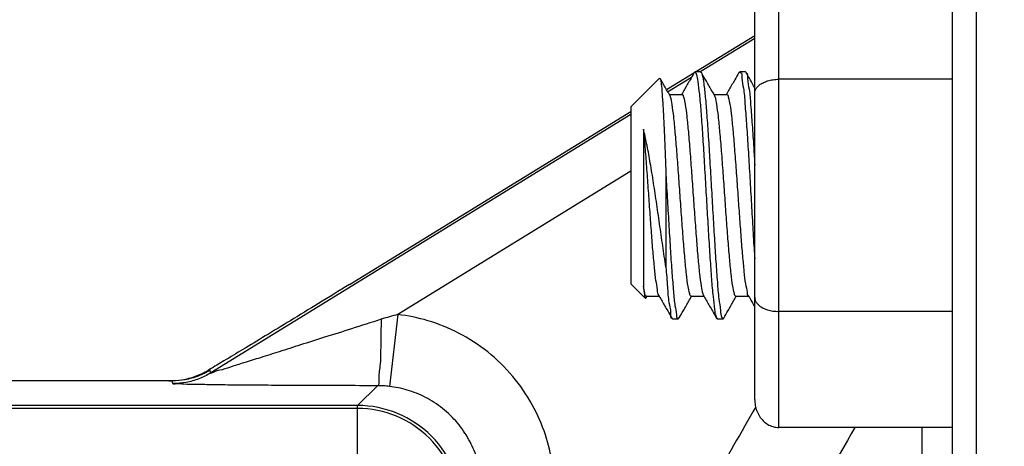
# Model space of a CAD drawing. Extents: x 0 to 17, y 0 to 11.
# Drawn here: x 3.7 to 4, y 7.9 to 8 of the extents above; entities that cross this region are included whole.
import ezdxf

# ---------------------------------------------------------------- set-up
doc = ezdxf.new("R2010")
doc.units = 0
doc.header["$LTSCALE"] = 0.935
doc.header["$MEASUREMENT"] = 0
doc.layers.get('0').update_dxf_attribs({"linetype": 'CONTINUOUS'})
doc.styles.get("Standard").update_dxf_attribs({"font": 'txt', "width": 0.8})
doc.dimstyles.new('DIMSTYLE_1', dxfattribs={"dimtxt": 0.15625, "dimasz": 0.1875, "dimexe": 0.18, "dimexo": 0.0625, "dimgap": 0.09, "dimtad": 0, "dimtih": 1, "dimtoh": 1, "dimlfac": 4, "dimzin": 4, "dimdsep": 46, "dimtxsty": 'Standard', "dimblk": 'CLOSED', "dimblk1": 'CLOSED', "dimblk2": 'CLOSED', "dimcen": 0.09, "dimadec": 0, "dimazin": 0, "dimtfac": 1, "dimtofl": 0, "dimtmove": 0, "dimatfit": 3, "dimldrblk": 'CLOSED', "dimfxl": 1, "dimtolj": 1, "dimtzin": 4, "dimarcsym": 0})

# ---------------------------------------------------------------- blocks, each defined once
blk = doc.blocks.new('_CLOSED')
at = {"color": 0, "linetype": 'ByBlock'}
for p, q in [((0, 0), (-1, 0.1666666667)), ((-1, 0.1666666667), (-1, -0.1666666667)), ((-1, -0.1666666667), (0, 0)), ((-1, 0), (0, 0))]:
    blk.add_line(p, q, dxfattribs=at)
blk = doc.blocks.new('*D10')
at = {"color": 2, "linetype": 'Continuous', "transparency": 16777216}
for p, q in [((3.504094492, 7.7961604864), (3.504094492, 9.6815935611)), ((5.867844492, 9.2149866875), (5.867844492, 9.6815935611)), ((3.504094492, 9.5565935611), (4.095854384, 9.5565935611)), ((5.867844492, 9.5565935611), (4.752104384, 9.5565935611))]:
    blk.add_line(p, q, dxfattribs=at)
at = {"color": 2, "linetype": 'Continuous', "transparency": 16777216, "xscale": 0.1875, "yscale": 0.1875, "zscale": 0.1875, "rotation": 180.0000000000004}
blk.add_blockref('_CLOSED', (3.504094492, 9.5565935611), dxfattribs=at)
at = {"color": 2, "linetype": 'Continuous', "transparency": 16777216, "xscale": 0.1875, "yscale": 0.1875, "zscale": 0.1875}
blk.add_blockref('_CLOSED', (5.867844492, 9.5565935611), dxfattribs=at)
at = {"color": 2, "linetype": 'Continuous', "transparency": 16777216, "width": 0.8}
blk.add_text('9.46', height=0.15625, dxfattribs=at).set_placement((4.173979384, 9.4784685611))

msp = doc.modelspace()

# ---------------------------------------------------------------- linework, layer by layer
at = {"color": 7, "linetype": 'Continuous'}
for p, q in [((3.947844492, 6.1661604864), (3.947844492, 8.3911604864)), ((3.940344492, 7.8714995006), (3.940344492, 8.0964995006)), ((3.886344492, 7.911830717), (3.886344492, 8.0561682843)), ((3.878844492, 7.920490971), (3.878844492, 8.0475080302)), ((3.8513715098, 8.0168648973), (3.878844492, 8.0337507303)), ((3.878844492, 8.0327721619), (3.8620694038, 8.0224616198)), ((3.8620194941, 8.0223745003), (3.8602694941, 8.0223745003)), ((3.8620194941, 8.0223745003), (3.8622396604, 8.0221846151)), ((3.8739493344, 8.0221846151), (3.8741695005, 8.0223745003)), ((3.8759195005, 8.0223745003), (3.8741695005, 8.0223745003)), ((3.8759195005, 8.0223745003), (3.8761396663, 8.0221846155)), ((3.840344492, 8.0114995006), (3.8492541656, 8.0204091742)), ((3.8492541656, 8.0204091742), (3.8494006402, 8.0203564685)), ((3.8591789935, 8.020685075), (3.8517161515, 8.0160981575)), ((3.940344492, 8.0200838924), (3.886344492, 8.0200838924)), ((3.8522952435, 8.0153745006), (3.8562280423, 8.0153745006)), ((3.8661952536, 8.0153745006), (3.8701280488, 8.0153745006)), ((3.752828628, 7.9562970773), (3.840344492, 8.0100873157)), ((3.840344492, 8.0114995006), (3.840344492, 7.9564995006)), ((3.840344492, 8.0091087472), (3.7096739245, 7.9287941545)), ((3.844219492, 8.0045885472), (3.844219492, 7.9557229171)), ((3.840344492, 7.9915046289), (3.7678542425, 7.9469496462)), ((3.8512194918, 7.9904732448), (3.8512194918, 7.9616541893)), ((3.840344492, 7.9564995006), (3.8447152141, 7.9521287785)), ((3.8448480424, 7.9519959502), (3.845014306, 7.9520554695)), ((3.8452109362, 7.9526245006), (3.8491437262, 7.9526245006)), ((3.8591109398, 7.9526245006), (3.8630437374, 7.9526245006)), ((3.8730109508, 7.9526245006), (3.8769437341, 7.9526245006)), ((3.7678542413, 7.9469496462), (3.7652593548, 7.9246045812)), ((3.8530993216, 7.9458143864), (3.8533194881, 7.9456245009)), ((3.8533194881, 7.9456245009), (3.8550694881, 7.9456245009)), ((3.8550694881, 7.9456245009), (3.8552896544, 7.945814386)), ((3.8669993327, 7.9458143864), (3.8672194991, 7.945624501)), ((3.8672194991, 7.945624501), (3.8689694991, 7.945624501)), ((3.940344492, 7.9479151088), (3.886344492, 7.9479151088)), ((3.7094372327, 7.9296312665), (3.7089019363, 7.9296312665)), ((3.7096739245, 7.9287941545), (3.7094372327, 7.9296312665)), ((3.6976582399, 7.9262970773), (3.3105307441, 7.9262970773)), ((3.6978939628, 7.9254633922), (3.6976582399, 7.9262970773)), ((3.7615122912, 7.9248233357), (3.7553494419, 7.9186604864)), ((3.755344492, 7.9186604864), (3.252844492, 7.9186604864)), ((3.755344492, 7.917739526), (3.252844492, 7.917739526)), ((3.755344492, 7.9027418106), (3.755344492, 7.9186604864)), ((3.940344492, 7.911830717), (3.886344492, 7.911830717)), ((3.9309239082, 7.6819274984), (3.9309237857, 7.911830717))]:
    msp.add_line(p, q, dxfattribs=at)
for radius in [0.0325, 0.0315790396]:
    msp.add_arc((3.755344492, 7.8861604864), radius, 0, 90.0000000000002, dxfattribs=at)
for points, start_tangent, end_tangent in [([(3.8600493277, 8.0221846146), (3.8587283079, 8.0199085675), (3.8570042747, 8.0169405947), (3.8561277056, 8.0154328374)], (-0.5018610805544221, -0.8649482388124435), (-0.502728618839109, -0.864444293057755)), ([(3.8600020186, 8.0222110298), (3.8601987699, 8.0223548917), (3.8602483409, 8.0223360264)], (0.4875082993387566, 0.8731183528456112), (0.8762877833305723, -0.4817880454988395)), ([(3.8602483409, 8.0223360264), (3.8606713635, 8.0217430733), (3.8611439571, 8.0194153397), (3.8616165507, 8.0154775154), (3.8620891443, 8.0101086233), (3.8625617378, 8.0035527465), (3.8630343314, 7.9961079311), (3.863506925, 7.9881126365), (3.8639795186, 7.9799303486), (3.8644521122, 7.9719330541), (3.8649247058, 7.9644843297), (3.8653972994, 7.9579228129), (3.8658698929, 7.9525468064), (3.8663424865, 7.9486007168), (3.8668150801, 7.9462639433)], (0.8762877476750823, -0.481788110349904), (0.437216759149702, -0.8993561616615697)), ([(3.8661952206, 8.0153744814), (3.865331447, 8.0168601861), (3.8636073191, 8.0198282385), (3.8622396602, 8.022184615)], (-0.5027385564846094, 0.8644385136166546), (-0.5018610609031826, 0.8649482502145038)), ([(3.8622467281, 8.0221884312), (3.8625149464, 8.0214161251), (3.8629855904, 8.0187730647), (3.8634562343, 8.0145620806), (3.8639268782, 8.008973044), (3.8643975222, 8.0022579618), (3.8648681661, 7.994719614), (3.8653388101, 7.9866979011), (3.865809454, 7.9785545183), (3.866280098, 7.9706566471), (3.8667507419, 7.963360399), (3.8672213858, 7.9569947583), (3.8676920298, 7.9518467491), (3.8681626737, 7.948148493), (3.8686333177, 7.9460667426), (3.8690181702, 7.9457247113)], (0.4750997693662868, -0.879931934383621), (0.8995167420039292, -0.4368862905318004)), ([(3.8739493346, 8.022184615), (3.8726283148, 8.0199085679), (3.8709042816, 8.0169405952), (3.8700277122, 8.0154328373)], (-0.5018610759425558, -0.8649482414883449), (-0.5027286141555638, -0.8644442957815305)), ([(3.874198266, 8.0222002923), (3.8743765775, 8.0222065057), (3.8748491711, 8.0205775879), (3.8753217647, 8.0172857368), (3.8757943583, 8.012480608), (3.8762669518, 8.0063806548), (3.8767395454, 7.9992631964), (3.877212139, 7.9914518105), (3.8776847326, 7.9833016227), (3.8781573262, 7.9751831617), (3.8786299198, 7.9674655137), (3.8788348962, 7.9643021056)], (0.9866399861087994, 0.162915738377936), (0.06657827840485729, -0.9977812048964669)), ([(3.8761294171, 8.0221532657), (3.8761636207, 8.0221410924), (3.8766342647, 8.0203888944), (3.8771049086, 8.0169959119), (3.8775755526, 8.0121151328), (3.8780461965, 8.0059666294), (3.8785168404, 7.9988276354), (3.8788463363, 7.9933922802)], (0.950493305849255, -0.3107450330025481), (0.0598299405909091, -0.9982085845197327)), ([(3.8788443725, 8.0175262628), (3.877507325, 8.019828239), (3.8761396662, 8.0221846154)], (-0.5024046528093489, 0.8646326184198221), (-0.501861063288895, 0.8649482488302637)), ([(3.8522952104, 8.0153744814), (3.8514314366, 8.0168601865), (3.8497073087, 8.0198282389), (3.8494006401, 8.0203564685)], (-0.5027385601831549, 0.8644385114656614), (-0.5020503812747918, 0.8648383748781249)), ([(3.8494025118, 8.0203575114), (3.8495360218, 8.0199525908), (3.8498226594, 8.0179812757), (3.8501081116, 8.0145666888), (3.850386839, 8.0099500017), (3.8506618303, 8.0043152739), (3.8509398852, 7.9977351896), (3.8512194918, 7.9904732448)], (0.4867279215700387, -0.8735536219168862), (0.0372864474861777, -0.9993046186393119)), ([(3.878844492, 8.0157537654), (3.8790044158, 8.0166431998), (3.8794916557, 8.017513371), (3.880307875, 8.0183234123), (3.8814407067, 8.0190300891), (3.8828612739, 8.0195885706), (3.8845203761, 8.0199538686), (3.886344492, 8.0200838924)], (0, 1), (1, 0)), ([(3.8524297679, 8.0151431276), (3.8522952104, 8.0153744814)], (-0.5027787236450282, 0.8644151520246949), (-0.5027385028339398, 0.8644385448187099)), ([(3.8556359374, 7.9839995006), (3.8551402494, 7.9909708507), (3.8546407732, 7.9976420671), (3.8541487933, 8.0035377275), (3.8536571568, 8.008468022), (3.8531527013, 8.012274115), (3.8526454357, 8.0146250648), (3.8524103723, 8.0151315679)], (-0.07033549434007547, 0.9975233923251812), (-0.51196563242199, 0.8590059320044023)), ([(3.8562277393, 8.0153727181), (3.856707899, 8.0146393053), (3.8572112031, 8.012326799), (3.8577109016, 8.0085861975), (3.8582005935, 8.0037071203), (3.858701378, 7.9977250583), (3.8592065466, 7.9909820581), (3.8597030452, 7.9839995006)], (0.9906272697603973, -0.1365928709964802), (0.07033550362140373, -0.9975233916707535)), ([(3.8663297782, 8.0151431274), (3.8661952206, 8.0153744814)], (-0.502778678059106, 0.8644151785393045), (-0.5027384572803093, 0.8644385713117009)), ([(3.8695359486, 7.9839995006), (3.86903945, 7.9909820581), (3.8685342814, 7.9977250583), (3.8680334969, 8.0037071203), (3.867543805, 8.0085861975), (3.8670441065, 8.012326799), (3.8665408024, 8.0146393053), (3.8663092734, 8.0151308069)], (-0.07033550302899041, 0.9975233917125247), (-0.5150356082253246, 0.8571687828309953)), ([(3.8701280646, 8.0153742982), (3.8706252211, 8.0145855146), (3.8711203732, 8.012270674), (3.8716091872, 8.0086013357), (3.8720984562, 8.0037307414), (3.8725999205, 7.9977436873), (3.8731058237, 7.9909920898), (3.8736030472, 7.9839995006)], (0.9988783451762182, 0.04735030663068571), (0.07033540084834344, -0.99752339891729)), ([(3.844219492, 8.0045885472), (3.8446935476, 7.9990832631), (3.8451676441, 7.9928874442), (3.8456417324, 7.9862851087), (3.846115813, 7.9795783177), (3.8465899175, 7.9730734676), (3.847064005, 7.9670687159), (3.847538059, 7.96183887), (3.8480121501, 7.9576224281), (3.8484862987, 7.95461245), (3.8489604295, 7.9529472882), (3.8490326941, 7.9528855332)], (0.09303931981119179, -0.9956624352505575), (0.7839132644563345, -0.6208703518524725)), ([(3.8512194918, 7.9616541893), (3.8502391387, 7.9682666234), (3.8492445784, 7.9751974549), (3.8482529646, 7.9820605239), (3.8472565018, 7.9886509991), (3.8462453602, 7.9947837456), (3.8452293641, 8.0001714663), (3.844219492, 8.0045885472)], (-0.1510879572802206, 0.9885203230914832), (-0.2503764731945942, 0.968148553513683)), ([(3.8512194918, 7.9904732448), (3.8516901357, 7.9823408173), (3.8521607797, 7.9742831792), (3.8526314236, 7.966663646), (3.8531020676, 7.9598257787), (3.8535727115, 7.9540778937), (3.8540433555, 7.9496791604), (3.8545139994, 7.9468279154), (3.8549846433, 7.9456527201), (3.8550410598, 7.9456750266)], (0.05838679408899789, -0.9982940359813881), (0.8715197081387817, 0.4903604779401505)), ([(3.8591112235, 7.9526260129), (3.8586277711, 7.9533698395), (3.8581208939, 7.9557143217), (3.8576166377, 7.9595139491), (3.8571253392, 7.9644362312), (3.8566323483, 7.9703410146), (3.8561319231, 7.9770240346), (3.8556359374, 7.9839995006)], (-0.9923428192435577, 0.1235140846047437), (-0.07033549636994793, 0.9975233921820545)), ([(3.8597030452, 7.9839995006), (3.8601956892, 7.9770702501), (3.8606879886, 7.9704876147), (3.8611796713, 7.9645782112), (3.8616722194, 7.9596164905), (3.8621768115, 7.9557833605), (3.862684344, 7.9534025594), (3.8629241814, 7.9528645898)], (0.07033550620728062, -0.997523391488423), (0.5032439945255476, -0.8641443640815871)), ([(3.8730109699, 7.9526246206), (3.8725172474, 7.9534025594), (3.8720097149, 7.9557833605), (3.8715051228, 7.9596164905), (3.8710125747, 7.9645782112), (3.870520892, 7.9704876147), (3.8700285926, 7.9770702501), (3.8695359486, 7.9839995006)], (-0.9994073007836852, 0.03442451365333341), (-0.07033550436541147, 0.9975233916182934)), ([(3.8736030472, 7.9839995006), (3.8740730044, 7.9773844059), (3.8745468873, 7.971016012), (3.8750241412, 7.9652027915), (3.8754959894, 7.9603111904), (3.8759741352, 7.9564502869), (3.8764532531, 7.9538674836), (3.8767356851, 7.952789659)], (0.07033540215709766, -0.9975233988250097), (0.6691863752814958, -0.743094607124566)), ([(3.8512194918, 7.9616541893), (3.8516920854, 7.9555479786), (3.8521646789, 7.9507352441), (3.8526372725, 7.9474347845), (3.8530966419, 7.9457987021)], (0.07073210727255404, -0.9974953478592188), (0.9857165344079246, -0.1684129264481522)), ([(3.752828628, 7.9562970773), (3.7431685319, 7.9503717606), (3.7344341871, 7.9450361709), (3.726615932, 7.9402807852), (3.7197127706, 7.936103046), (3.7137858325, 7.9325393763), (3.7092977914, 7.9298654383)], (-0.8519435687940498, -0.5236336081559875), (-0.8605246489018489, -0.5094088030573772)), ([(3.844219492, 7.9557229171), (3.8445366621, 7.9530851996)], (0.09396996628181196, -0.9955750325500309), (0.0759040886570952, -0.9971151234060869)), ([(3.8446661685, 7.9535709804), (3.844219492, 7.9557229171)], (-0.2170841294589529, 0.9761528982372836), (-0.1606122248649023, 0.9870175850631772)), ([(3.8445366621, 7.9530851996), (3.8448480424, 7.9519959502)], (0.07590413006474388, -0.9971151202539827), (0.7071067811865476, -0.7071067811865476)), ([(3.8451128125, 7.9526553581), (3.8446661685, 7.9535709804)], (-0.9981895276237113, -0.0601470443359613), (-0.217084091387611, 0.9761529067038706)), ([(3.8450143057, 7.9520554696), (3.8453112672, 7.9525661547)], (0.5026433912749421, 0.8644938526141326), (0.5027285746069545, 0.8644443187815278)), ([(3.8451897862, 7.9526748464), (3.8451128125, 7.9526553581)], (-0.9219416431448733, -0.3873288094569409), (-0.9981895195818186, -0.06014717779761847)), ([(3.8490092038, 7.952855874), (3.8491437609, 7.9526245208)], (0.5027785812148077, -0.8644152348678412), (0.5027386394952789, -0.8644384653394572)), ([(3.8491437609, 7.9526245208), (3.8500542687, 7.9510584064), (3.851778302, 7.9480904336), (3.8530993218, 7.9458143865)], (0.5027386047999054, -0.8644384855175321), (0.5018610753297726, -0.8649482418438945)), ([(3.8552896542, 7.9458143861), (3.8566573131, 7.9481707626), (3.858381441, 7.951138815), (3.8592112761, 7.9525661631)], (0.501861066950676, 0.8649482467056218), (0.5027285709869486, 0.8644443208867882)), ([(3.862909215, 7.9528558739), (3.8630437721, 7.9526245208)], (0.5027787436020916, -0.8644151404168614), (0.5027385226703902, -0.8644385332822649)), ([(3.8630437721, 7.9526245208), (3.8639542799, 7.9510584064), (3.8656783131, 7.9480904337), (3.8669993329, 7.9458143865)], (0.5027386008298077, -0.8644384878264545), (0.5018610753297726, -0.8649482418438945)), ([(3.8691896651, 7.9458143861), (3.870557324, 7.9481707626), (3.8722814519, 7.951138815), (3.873111287, 7.9525661632)], (0.501861066950676, 0.8649482467056218), (0.502728580557381, 0.8644443153209818)), ([(3.8768092122, 7.9528558731), (3.8769437688, 7.9526245208)], (0.5027788091455785, -0.86441510229412), (0.5027384256816024, -0.8644385896888129)), ([(3.8769437688, 7.9526245208), (3.8778542772, 7.9510584054)], (0.5027385939203147, -0.8644384918448651), (0.5024889751073617, -0.8645836164857355)), ([(3.878844492, 7.9522452358), (3.8790044158, 7.9513558014), (3.8794916557, 7.9504856303), (3.880307875, 7.949675589), (3.8814407067, 7.9489689122), (3.8828612739, 7.9484104307), (3.8845203761, 7.9480451326), (3.886344492, 7.9479151088)], (0, -1), (1, 0)), ([(3.8778542772, 7.9510584054), (3.8788446539, 7.949353816)], (0.502488959436592, -0.8645836255934592), (0.5022541042639025, -0.8647200788405836)), ([(3.762654745, 7.9454611545), (3.7534204666, 7.9425113277), (3.7450991736, 7.9398603511), (3.7376443044, 7.9374921654), (3.7309980071, 7.9353876295), (3.7251098801, 7.9335304499), (3.7200201603, 7.9319334517), (3.7157830188, 7.9306140238), (3.7124977061, 7.9296043194), (3.7103962237, 7.9289767214), (3.7096739245, 7.9287941545)], (-0.9524723528422014, -0.3046250434078605), (-0.1352952120550251, 0.9908053318361715)), ([(3.7626547415, 7.9454611603), (3.762537133, 7.9375256384), (3.7622825429, 7.9308992213), (3.7619249993, 7.926467598), (3.7615122912, 7.9248231007)], (-0.005118957559437394, -0.9999868980509218), (-0.9462746072580474, -0.3233641409597363)), ([(3.7678542425, 7.9469496462), (3.7653061834, 7.9462626159), (3.762654745, 7.9454611545)], (-0.9696233114144311, -0.2446030129857625), (-0.9526452295285014, -0.3040839796118645)), ([(3.8165008298, 7.8923252009), (3.8158940388, 7.9004724395), (3.8137332639, 7.9095526626), (3.8096586, 7.918892705), (3.8035992522, 7.9277181284), (3.7958068467, 7.9353123338), (3.7867758788, 7.9411695301), (3.7772025761, 7.9450303457), (3.7678542425, 7.9469496462)], (-1.910903944302594e-05, 0.9999999998174223), (-0.993321832872898, 0.1153764982049049)), ([(3.8668150801, 7.9462639433), (3.8670516847, 7.9458518465)], (0.4372167648898159, -0.8993561588710468), (0.5819144418596635, -0.8132500122072894)), ([(3.8690181702, 7.9457247113), (3.8691039616, 7.9456953636), (3.8692533597, 7.94573329)], (0.8995167485249412, -0.436886277105516), (0.7864311189190781, 0.6176779866529863)), ([(3.7057365243, 7.927800263), (3.7017655802, 7.9266765865), (3.6976582399, 7.9262970773)], (-0.9331662854729131, -0.359444966102859), (-1, 0)), ([(3.7096739245, 7.9287941545), (3.7059745839, 7.926965003), (3.7020033978, 7.9258421575), (3.6978939628, 7.9254633922)], (-0.8519886629893002, -0.5235602335335492), (-0.9999999962910866, -8.612680696635956e-05)), ([(3.7008343142, 7.9266602464), (3.7049461118, 7.9277606662), (3.7089019363, 7.9296312665)], (0.9850417042548743, 0.1723161074265922), (0.8608402474981817, 0.5088752973836217)), ([(3.7094372327, 7.9296312665), (3.7057365243, 7.927800263)], (-0.8518363801939535, -0.5238079623087667), (-0.9331662850182255, -0.359444967283288)), ([(3.7092977914, 7.9298654383), (3.7089019363, 7.9296312665)], (-0.8605246238279243, -0.5094088454137888), (-0.860840270722447, -0.5088752580962296)), ([(3.6966506905, 7.9262970773), (3.7008343142, 7.9266602464)], (1, 0), (0.9850417040557637, 0.1723161085648038)), ([(3.7615122912, 7.9248233357), (3.7504565628, 7.9248413294), (3.7404867205, 7.9248725446), (3.731550218, 7.9249146788), (3.723578099, 7.9249664337), (3.7165106175, 7.9250274431), (3.710396121, 7.9250973288), (3.7052998163, 7.9251762515), (3.7013364789, 7.9252650112), (3.6987873987, 7.9253618993), (3.6978939628, 7.9254633922)], (-0.999999608372604, 0.0008850167448116773), (-0.5154731679663431, 0.8569057200805361)), ([(3.7652592906, 7.9246040269), (3.7634055977, 7.9247661384), (3.7615122912, 7.9248233357)], (-0.9933608262044809, 0.1150402927775793), (-0.999999160364203, 0.001295866848515218)), ([(3.7940042566, 7.8923252009), (3.793646436, 7.8971420708), (3.7923699052, 7.9025092899), (3.7899631451, 7.9080274304), (3.7863853364, 7.9132397122), (3.781782938, 7.9177261971), (3.7764463796, 7.9211879219), (3.7707868372, 7.9234701522), (3.7652592906, 7.9246040269)], (0.0001994804477123495, 0.9999999801037753), (-0.993346631517494, 0.1151627963052648)), ([(3.8791457328, 7.9182021825), (3.8655848204, 7.8946117252), (3.8464889249, 7.861358234)], (-0.498518678438609, -0.8668789576681526), (-0.4977349368038834, -0.8673291951069295)), ([(3.878844492, 7.920490971), (3.8790044158, 7.9187121022), (3.8794916557, 7.9169717599), (3.880307875, 7.9153516773), (3.8814407067, 7.9139383237), (3.8828612739, 7.9128213607), (3.8845203761, 7.9120907646), (3.886344492, 7.911830717)], (0, -1), (1, 0)), ([(3.9100020649, 7.9118309291), (3.8915238767, 7.8797068529), (3.8724279554, 7.8464725746)], (-0.4987915309348872, -0.8667219904142455), (-0.4979702264820384, -0.8671941267890526))]:
    msp.add_spline(points, degree=3, dxfattribs=dict(at, start_tangent=start_tangent, end_tangent=end_tangent))

# ---------------------------------------------------------------- dimensions: what is measured, and where the dimension line sits
at = {"color": 2, "linetype": 'Continuous'}
dim = msp.add_linear_dim(base=(5.867844492, 9.5565935611), p1=(3.504094492, 7.7961604864), p2=(5.867844492, 9.2149866875), dimstyle='DIMSTYLE_1', dxfattribs=at)
dim.commit()
dim.dimension.update_dxf_attribs({"geometry": '*D10', "text_midpoint": (4.423979384, 9.5565935611), "dimtype": 160})

doc.saveas('drawing.dxf')
